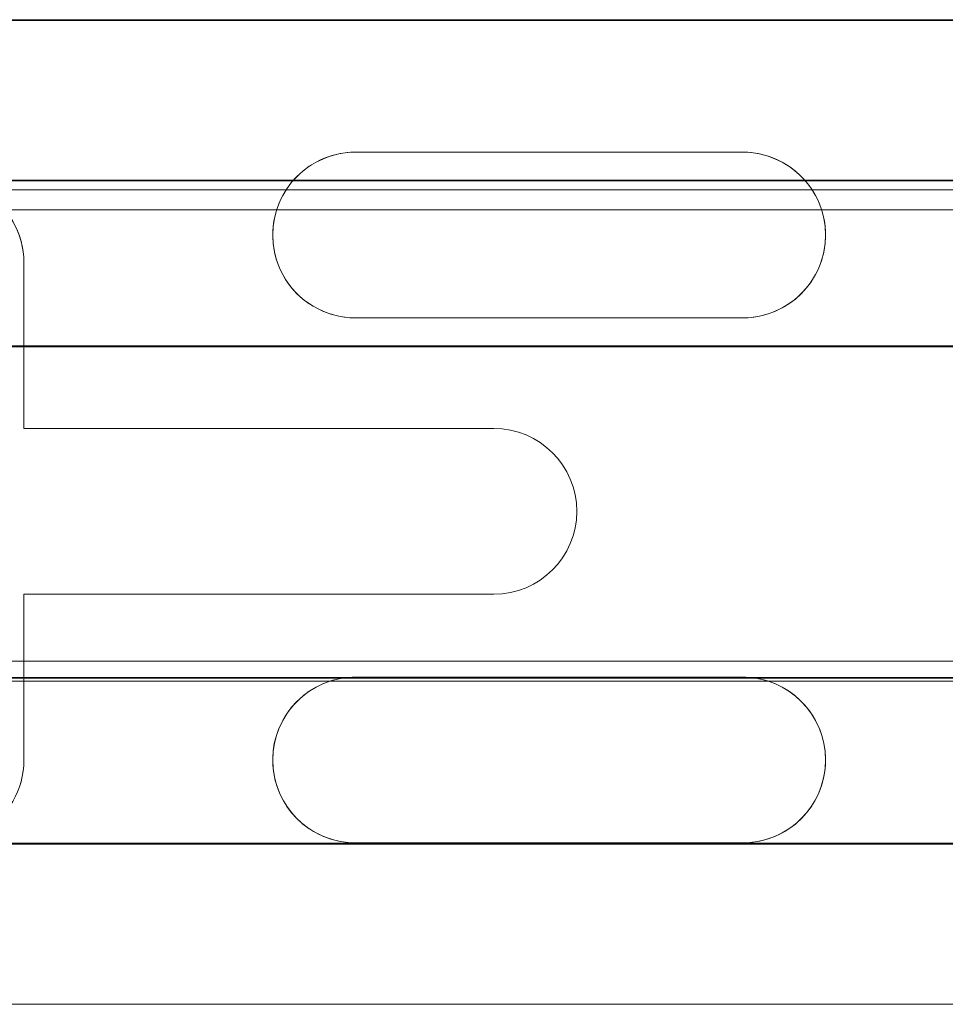
# Model space of a CAD drawing. Units: millimetres. Extents: x -1655 to 1855, y -3678 to 3822.
# Drawn here: x 743 to 910, y -31 to 147 of the extents above; entities that cross this region are included whole.
import ezdxf

# ---------------------------------------------------------------- set-up
doc = ezdxf.new("R2010")
doc.units = ezdxf.units.MM

# ---------------------------------------------------------------- blocks, each defined once
blk = doc.blocks.new('A$C0A52422A')
at = {"color": 0, "linetype": 'Continuous', "lineweight": 0}
for p, q in [((-5819.08, -336.41), (-5411.08, -336.41)), ((-5819.08, -336.57), (-5411.08, -336.57)), ((-5664.08, -360.36), (-5734.08, -360.36)), ((-5664.08, -360.37), (-5734.08, -360.37)), ((-5406.08, -365.43), (-5824.08, -365.43)), ((-5824.08, -365.57), (-5406.08, -365.57)), ((-5230.92, -367.2), (-7643.82, -367.2)), ((-7643.82, -370.8), (-5230.92, -370.8)), ((-5749.08, -375.36), (-5749.08, -375.37)), ((-5649.08, -375.36), (-5649.08, -375.37)), ((-5794.08, -410.36), (-5794.08, -380.36)), ((-5734.08, -390.36), (-5664.08, -390.36)), ((-5734.08, -390.36), (-5664.08, -390.36)), ((-5824.08, -395.43), (-5406.08, -395.43)), ((-5406.08, -395.57), (-5824.08, -395.57)), ((-5709.08, -410.36), (-5794.08, -410.36)), ((-5709.08, -410.36), (-5794.08, -410.36)), ((-5794.08, -410.36), (-5794.08, -410.36)), ((-5694.08, -425.36), (-5694.08, -425.36)), ((-5794.08, -456.1), (-5794.08, -440.36)), ((-5794.08, -440.36), (-5709.08, -440.36)), ((-5794.08, -440.36), (-5709.08, -440.36)), ((-7643.82, -452.5), (-5230.92, -452.5)), ((-5406.08, -455.43), (-5824.08, -455.43)), ((-5824.08, -455.56), (-5406.08, -455.56)), ((-5664.08, -455.35), (-5734.08, -455.35)), ((-5664.08, -455.36), (-5734.08, -455.36)), ((-5230.92, -456.1), (-7643.82, -456.1)), ((-5794.08, -470.35), (-5794.08, -456.1)), ((-5794.08, -470.36), (-5794.08, -470.35)), ((-5749.08, -470.35), (-5749.08, -470.36)), ((-5649.08, -470.35), (-5649.08, -470.36)), ((-5824.08, -485.43), (-5406.08, -485.43)), ((-5406.08, -485.56), (-5824.08, -485.56)), ((-5734.08, -485.35), (-5664.08, -485.35)), ((-5734.08, -485.36), (-5664.08, -485.36)), ((-5411.08, -514.56), (-5819.08, -514.56))]:
    blk.add_line(p, q, dxfattribs=at)
for centre, major_axis, start_param, end_param in [((-5734.08, -375.37), (-15, 0), -1.570796, 1.570796), ((-5734.08, -375.36), (-15, 0), -1.570796, -0.575037), ((-5664.08, -375.36), (-15, 0), -2.566556, -1.570796), ((-5664.08, -375.37), (15, 0), -1.570796, 1.570796), ((-5809.08, -380.37), (15, 0), 0, 3.141593), ((-5809.08, -380.36), (15, 0), 0, 1.069997), ((-5734.08, -375.36), (-15, 0), -0.575037, 1.570796), ((-5664.08, -375.36), (15, 0), -1.570796, 0.575037), ((-5709.08, -425.36), (15, 0), -1.570796, 1.570796), ((-5709.08, -425.36), (15, 0), -1.570796, 1.570796), ((-5734.08, -470.36), (-15, 0), -1.570796, 0), ((-5734.08, -470.35), (-15, 0), -1.570796, -1.254327), ((-5664.08, -470.35), (-15, 0), -1.887265, -1.570796), ((-5664.08, -470.36), (15, 0), 0, 1.570796), ((-5734.08, -470.35), (-15, 0), -1.254327, 1.570796), ((-5664.08, -470.35), (15, 0), -1.570796, 1.254327), ((-5809.08, -470.35), (-15, 0), 0, 3.141593), ((-5809.08, -470.36), (-15, 0), 0, 3.141593), ((-5734.08, -470.36), (-15, 0), 0, 1.570796), ((-5664.08, -470.36), (15, 0), -1.570796, 0)]:
    blk.add_ellipse(centre, major_axis=major_axis, ratio=0.999968, start_param=start_param, end_param=end_param, dxfattribs=at)

msp = doc.modelspace()

# ---------------------------------------------------------------- block references
msp.add_blockref('A$C0A52422A', (6537.37, 483.87))

doc.saveas('drawing.dxf')
